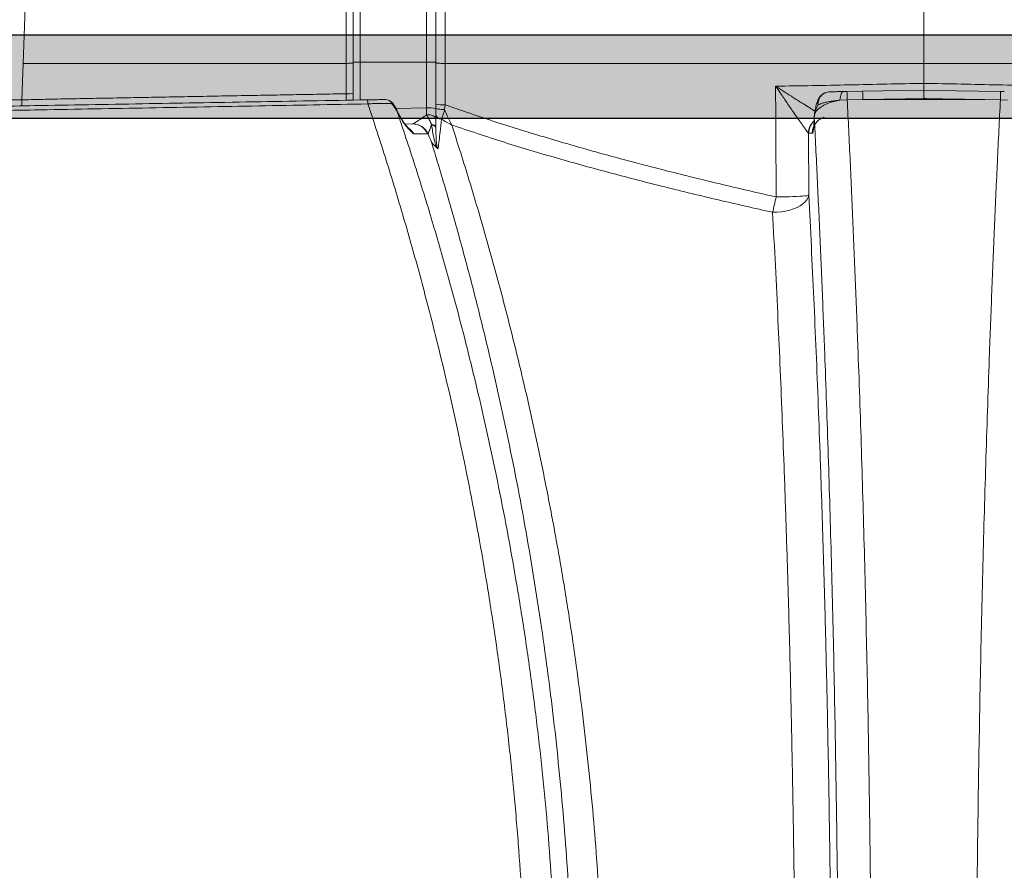
# Model space of a CAD drawing. Extents: x 66397 to 343701, y -440965 to -42461.
# Drawn here: x 170210 to 170806, y -333898 to -333383 of the extents above; entities that cross this region are included whole.
import ezdxf

# ---------------------------------------------------------------- set-up
doc = ezdxf.new("R2010")
doc.units = 0
doc.header["$LTSCALE"] = 100
doc.layers.get('0').update_dxf_attribs({"color": 250, "linetype": 'CONTINUOUS'})
doc.layers.add('v0n100', color=7, linetype='CONTINUOUS')

msp = doc.modelspace()

# ---------------------------------------------------------------- hatches: boundary and pattern name
at = {"layer": 'v0n100'}
h = msp.add_hatch(dxfattribs=at)
h.set_pattern_fill('DOLMIT', color=8, style=0)
h.set_pattern_definition([(0, (-2404.3034, -155572.53), (0, 6.35), []), (45, (-2404.303, -155572.53), (-12.6999913, 12.6999913), [8.98026, -17.9605])])
h.paths.add_polyline_path([(168775.02, -333442.86), (173798.17, -333442.86), (173798.17, -333392.86), (168777.89, -333392.86)])

# ---------------------------------------------------------------- linework, layer by layer
at = {"color": 8, "linetype": 'Continuous', "lineweight": 15}
for p, q in [((170212.49, -333409.83), (170216.98, -333274.83)), ((170437.86, -333437.12), (170456.34, -333436.79)), ((170438.38, -333438.43), (170438.39, -333438.2)), ((170439.87, -333441.28), (170439.87, -333441.05)), ((170690.72, -333442.38), (170690.75, -333442.74))]:
    msp.add_line(p, q, dxfattribs=at)
at = {"color": 7, "linetype": 'Continuous', "lineweight": 15}
for p, q in [((170411.93, -333409.31), (170411.93, -333270.83)), ((170461.93, -333270.83), (170461.93, -333409.31)), ((170756.93, -333409.83), (170756.93, -333274.83)), ((170212.49, -333409.83), (170211.76, -333431.79)), ((170411.93, -333432.02), (170411.93, -333409.31)), ((170461.93, -333409.31), (170461.93, -333437.06)), ((170756.93, -333409.83), (170756.93, -333422.05)), ((170708.26, -333426.85), (170710.45, -333426.81)), ((170710.45, -333426.81), (170719.95, -333426.65)), ((170719.95, -333426.65), (170756.93, -333426)), ((170758.37, -333430.99), (170720.12, -333431.66)), ((170803.4, -333426.81), (170805.6, -333426.85)), ((170438.38, -333438.43), (170435.54, -333434.26)), ((170467.49, -333434.84), (170467.26, -333437.68)), ((170710.63, -333431.82), (170706.24, -333432.07)), ((170720.12, -333431.66), (170710.63, -333431.82)), ((170720.12, -333431.66), (170793.74, -333431.66)), ((170803.23, -333431.82), (170793.74, -333431.66)), ((170807.62, -333432.07), (170803.23, -333431.82)), ((170439.87, -333441.28), (170438.38, -333438.43)), ((170461.93, -333443.24), (170461.93, -333448.12)), ((170691.14, -333440.16), (170690.75, -333442.74)), ((170691.6, -333438.38), (170691.14, -333440.16)), ((170443.25, -333446.48), (170447.77, -333446.4)), ((170447.77, -333446.4), (170447.98, -333446.37)), ((170459.38, -333447.12), (170459.31, -333446.66)), ((170461.93, -333448.12), (170461.93, -333448.6)), ((170457.14, -333452.29), (170456.85, -333452.34)), ((170687.31, -333452.05), (170687.2, -333452.02)), ((170687.2, -333452.02), (170687.38, -333489.53)), ((170689.54, -333452.01), (170687.31, -333452.05))]:
    msp.add_line(p, q, dxfattribs=at)
at = {"color": 7, "linetype": 'Continuous', "lineweight": 15, "flags": 128}
for points in [[(170416.21, -333270.57), (170416.21, -333280.56), (170416.21, -333320.5), (170416.21, -333409.05)], [(170456.34, -333409.05), (170456.34, -333399.06), (170456.34, -333359.12), (170456.33, -333270.57)], [(170407.7, -333409.83), (170407.7, -333399.85), (170407.7, -333359.9), (170407.7, -333271.09)], [(170407.69, -333428.2), (170407.69, -333418.21), (170407.7, -333409.83)], [(170456.34, -333436.79), (170456.34, -333426.81), (170456.34, -333409.05)], [(170467.49, -333409.83), (170467.49, -333419.82), (170467.49, -333434.84)], [(170667.67, -333490.58), (170667.49, -333450.63), (170667.45, -333442.57), (170667.36, -333423.62)], [(170708.26, -333426.85), (170707.94, -333426.95), (170707.63, -333427.22), (170707.33, -333427.66), (170707.06, -333428.26), (170706.81, -333429.02), (170706.58, -333429.92), (170706.4, -333430.94), (170706.24, -333432.07)], [(170756.93, -333426), (170776.93, -333426.35), (170803.4, -333426.81)], [(170793.74, -333431.66), (170781.61, -333431.43), (170778.36, -333431.37), (170758.37, -333430.99)], [(170461.93, -333436.77), (170462.03, -333436.95), (170462.34, -333437.13), (170462.84, -333437.29), (170463.51, -333437.43), (170464.32, -333437.55), (170465.25, -333437.63), (170466.24, -333437.67), (170467.26, -333437.68)], [(170706.24, -333432.07), (170703.55, -333432.57), (170701, -333433.25), (170698.64, -333434.1), (170696.51, -333435.1), (170694.67, -333436.23), (170693.14, -333437.47), (170691.95, -333438.78), (170691.14, -333440.16)], [(170456.37, -333440.92), (170457.42, -333440.91), (170458.45, -333441.01), (170459.41, -333441.21), (170460.26, -333441.5), (170460.97, -333441.86), (170461.49, -333442.28), (170461.82, -333442.75), (170461.93, -333443.24)], [(170459.31, -333446.66), (170459.88, -333446.78), (170460.39, -333446.92), (170460.85, -333447.09), (170461.23, -333447.27), (170461.53, -333447.47), (170461.75, -333447.68), (170461.88, -333447.9), (170461.93, -333448.12)], [(170459.38, -333447.12), (170459.93, -333447.24), (170460.43, -333447.39), (170460.87, -333447.56), (170461.24, -333447.74), (170461.54, -333447.94), (170461.75, -333448.16), (170461.89, -333448.38), (170461.93, -333448.6)], [(170456.85, -333452.34), (170452.32, -333452.41), (170448.56, -333452.47)], [(170687.38, -333489.53), (170687, -333490.89), (170686.29, -333492.23), (170685.24, -333493.53), (170683.88, -333494.75), (170682.23, -333495.88), (170680.32, -333496.9), (170678.18, -333497.79), (170675.86, -333498.54), (170673.38, -333499.12), (170670.81, -333499.54), (170668.17, -333499.78), (170665.52, -333499.84)], [(170667.67, -333490.58), (170670.34, -333490.55), (170672.95, -333490.51), (170675.47, -333490.45), (170677.85, -333490.38), (170680.03, -333490.29), (170682, -333490.18), (170683.7, -333490.07), (170685.11, -333489.94), (170686.21, -333489.81), (170686.97, -333489.67), (170687.38, -333489.53)]]:
    msp.add_lwpolyline(points, dxfattribs=at)
at = {"color": 8, "linetype": 'Continuous', "lineweight": 15, "flags": 128}
for points in [[(170467.5, -333272.92), (170467.5, -333281.08), (170467.49, -333321.02), (170467.49, -333409.83)], [(170416.21, -333409.05), (170416.21, -333419.03), (170416.21, -333431.95)], [(170211.44, -333435.53), (170211.57, -333434.5), (170211.76, -333431.79)], [(170435.54, -333434.26), (170435.68, -333433.9), (170435.64, -333433.75)], [(170690.97, -333439.56), (170690.96, -333439.63), (170691.14, -333440.16)], [(170691.25, -333437.81), (170691.26, -333437.98), (170691.6, -333438.38)], [(170443.11, -333446.66), (170442.9, -333446.07), (170442.72, -333445.79)], [(170690.08, -333448.75), (170689.73, -333450.08), (170689.54, -333452.01)]]:
    msp.add_lwpolyline(points, dxfattribs=at)
at = {"color": 7, "linetype": 'Continuous', "lineweight": 15}
for centre, radius, start, end in [((170408.64, -333409.17), 19.05, 267.14231, 279.92977), ((170616.29, -333432.6), 94.34, 0.4726, 3.51761), ((170625.77, -333432.44), 94.36, 0.47292, 3.51731), ((170897.57, -333432.6), 94.35, 176.48247, 179.52728), ((170413.77, -333434.04), 7.13, 357.71103, 17.69131), ((170431.48, -333436.18), 4.49, 25.24612, 89.70554), ((170431.59, -333436.68), 5, 35.79562, 91), ((170457.84, -333464.48), 27.73, 81.52738, 93.11387), ((170466, -333407.32), 27.56, 261.50808, 273.10528), ((170465.45, -333439.95), 3.61, 192.97946, 268.24804), ((170447.87, -333456.14), 9.74, 22.94918, 90.61301), ((170448.03, -333456.34), 9.97, 23.96427, 90.29719), ((169912.7, -333320.5), 773.89, 346.60053, 347.3048)]:
    msp.add_arc(centre, radius, start, end, dxfattribs=at)
at = {"color": 8, "linetype": 'Continuous', "lineweight": 15}
for centre, radius, start, end in [((170697.25, -333452.06), 10.04, 131.62436, 179.79181), ((170697.33, -333452.04), 10.01, 132.34222, 180.03426)]:
    msp.add_arc(centre, radius, start, end, dxfattribs=at)
at = {"color": 7, "linetype": 'Continuous', "lineweight": 15}
for points, knots in [([(170212.49, -333409.83), (170217.23, -333409.83), (170226.61, -333409.83), (170241.39, -333409.83), (170256.46, -333409.83), (170272.59, -333409.83), (170289.84, -333409.83), (170308.32, -333409.83), (170327.33, -333409.83), (170346.83, -333409.83), (170366.79, -333409.83), (170387.11, -333409.83), (170400.81, -333409.83), (170407.7, -333409.83)], [0, 0, 0, 0, 0.0855582, 0.1692577, 0.2516948, 0.3334326, 0.4257275, 0.5184803, 0.6122836, 0.7074123, 0.8038284, 0.9014153, 1, 1, 1, 1]), ([(170407.7, -333409.83), (170408.27, -333409.82), (170409.42, -333409.81), (170410.8, -333409.75), (170411.75, -333409.66), (170411.87, -333409.6), (170411.93, -333409.57)], [0, 0, 0, 0, 0.249998, 0.5, 0.749999, 1, 1, 1, 1]), ([(170411.93, -333409.31), (170411.99, -333409.28), (170412.11, -333409.21), (170413.08, -333409.13), (170414.47, -333409.07), (170415.63, -333409.06), (170416.21, -333409.05)], [0, 0, 0, 0, 0.2500032, 0.5000026, 0.7500023, 1, 1, 1, 1]), ([(170416.21, -333409.05), (170417.33, -333409.05), (170430.68, -333409.05), (170444.07, -333409.05), (170456.34, -333409.05)], [0, 0, 0, 0, 0.083697, 1, 1, 1, 1]), ([(170456.34, -333409.05), (170456.69, -333409.05), (170457.39, -333409.04), (170458.44, -333409.06), (170459.41, -333409.08), (170460.27, -333409.11), (170460.99, -333409.15), (170461.52, -333409.2), (170461.86, -333409.25), (170461.91, -333409.29), (170461.93, -333409.31)], [0, 0, 0, 0, 0.125, 0.25, 0.375001, 0.499999, 0.624999, 0.749998, 0.875001, 1, 1, 1, 1]), ([(170461.93, -333409.57), (170461.95, -333409.59), (170461.99, -333409.63), (170462.33, -333409.68), (170462.86, -333409.73), (170463.57, -333409.77), (170464.43, -333409.8), (170465.4, -333409.82), (170466.44, -333409.84), (170467.14, -333409.83), (170467.49, -333409.83)], [0, 0, 0, 0, 0.125001, 0.250001, 0.374999, 0.5, 0.625001, 0.750001, 0.875001, 1, 1, 1, 1]), ([(170467.49, -333409.83), (170472.82, -333409.83), (170489.24, -333409.83), (170516.71, -333409.83), (170549.75, -333409.83), (170582.34, -333409.83), (170614.29, -333409.83), (170643.3, -333409.83), (170669.34, -333409.83), (170692.42, -333409.83), (170714.72, -333409.83), (170736.13, -333409.83), (170750.1, -333409.83), (170756.93, -333409.83)], [0, 0, 0, 0, 0.05543, 0.171018, 0.285475, 0.398244, 0.508749, 0.6164, 0.698587, 0.778342, 0.855364, 0.929351, 1, 1, 1, 1]), ([(171046.37, -333409.83), (171041.04, -333409.83), (171024.62, -333409.83), (170997.15, -333409.83), (170964.11, -333409.83), (170931.52, -333409.83), (170899.57, -333409.83), (170870.56, -333409.83), (170844.52, -333409.83), (170821.44, -333409.83), (170799.14, -333409.83), (170777.73, -333409.83), (170763.75, -333409.83), (170756.93, -333409.83)], [0, 0, 0, 0, 0.05543, 0.171018, 0.285475, 0.398244, 0.508749, 0.6164, 0.698587, 0.778342, 0.855364, 0.929351, 1, 1, 1, 1]), ([(170667.36, -333423.62), (170682.2, -333423.39), (170712.05, -333422.94), (170741.9, -333422.05), (170756.93, -333422.05), (170756.93, -333422.05)], [0, 0, 0, 0, 0.496794, 0.999999, 1, 1, 1, 1]), ([(170687.2, -333452.02), (170687.11, -333451.92), (170686.92, -333451.7), (170686.44, -333451.07), (170685.78, -333450.17), (170684.88, -333448.93), (170683.29, -333446.71), (170681.2, -333443.74), (170678.25, -333439.5), (170674.75, -333434.42), (170670.97, -333428.9), (170668.49, -333425.27), (170667.37, -333423.62), (170667.36, -333423.62)], [0, 0, 0, 0, 0.05468, 0.109437, 0.137847, 0.211164, 0.284613, 0.402543, 0.520698, 0.690149, 0.859773, 0.999184, 1, 1, 1, 1]), ([(170756.93, -333422.05), (170756.93, -333422.1), (170756.93, -333423.22), (170756.93, -333424.58), (170756.93, -333425.8), (170756.93, -333426)], [0, 0, 0, 0, 0.037721, 0.841559, 1, 1, 1, 1]), ([(170756.93, -333422.05), (170756.93, -333422.05), (170771.96, -333422.05), (170801.81, -333422.94), (170831.66, -333423.39), (170846.49, -333423.62)], [0, 0, 0, 0, 0.000001, 0.503206, 1, 1, 1, 1]), ([(170211.76, -333431.79), (170211.76, -333431.79), (170217.13, -333431.79), (170225.58, -333431.48), (170240.94, -333431.25), (170256.51, -333430.95), (170272.96, -333430.65), (170290.03, -333430.33), (170307.63, -333430), (170325.71, -333429.67), (170343.22, -333429.35), (170359.93, -333429.05), (170375.77, -333428.77), (170391.7, -333428.48), (170402.36, -333428.29), (170407.69, -333428.2)], [0, 0, 0, 0, 0, 0.084624, 0.169325, 0.253947, 0.341406, 0.42895, 0.516435, 0.606147, 0.696043, 0.771943, 0.847845, 0.923922, 1, 1, 1, 1]), ([(170700.42, -333426.99), (170700.4, -333426.99), (170699.82, -333426.95), (170698.69, -333427.16), (170697.12, -333427.64), (170695.7, -333428.44), (170694.48, -333429.48), (170693.53, -333430.69), (170693.12, -333431.58), (170692.92, -333432.01)], [0, 0, 0, 0, 0.00595, 0.177702, 0.348169, 0.517504, 0.687648, 0.851397, 1, 1, 1, 1]), ([(170700.44, -333426.99), (170699.85, -333427.03), (170698.67, -333427.12), (170697.06, -333427.7), (170695.64, -333428.57), (170694.48, -333429.73), (170693.39, -333431.52), (170692.98, -333433.33), (170692.98, -333434.63), (170692.99, -333434.87), (170692.99, -333434.88)], [0, 0, 0, 0, 0.133722, 0.26912, 0.404576, 0.54509, 0.685664, 0.942705, 0.998295, 1, 1, 1, 1]), ([(170700.44, -333426.99), (170700.63, -333426.98), (170701.11, -333426.98), (170702.69, -333426.95), (170705.15, -333426.91), (170707.22, -333426.87), (170708.26, -333426.85)], [0, 0, 0, 0, 0.191019, 0.476715, 0.737892, 1, 1, 1, 1]), ([(170758.37, -333430.99), (170758.05, -333430.99), (170757.67, -333430.99), (170757.26, -333430.9), (170757.14, -333430.84), (170757.06, -333430.74), (170756.96, -333430.41), (170756.96, -333429.21), (170756.93, -333427.48), (170756.93, -333426.2), (170756.93, -333426.06), (170756.93, -333426)], [0, 0, 0, 0, 0.083623, 0.098414, 0.108256, 0.118153, 0.134156, 0.21122, 0.500564, 0.789863, 1, 1, 1, 1]), ([(170420.9, -333434.33), (170409.9, -333434.53), (170387.92, -333434.93), (170354.9, -333435.53), (170321.85, -333436.13), (170288.78, -333436.73), (170255.73, -333437.32), (170225.23, -333437.87), (170197.3, -333438.37), (170171.95, -333438.82), (170146.75, -333439.27), (170121.77, -333439.7), (170097.04, -333440.14), (170072.57, -333440.57), (170048.33, -333440.99), (170032.47, -333441.26), (170024.54, -333441.4)], [0, 0, 0, 0, 0.08188, 0.163766, 0.245638, 0.327594, 0.409567, 0.491508, 0.55501, 0.618553, 0.682087, 0.745579, 0.808982, 0.872384, 0.936194, 1, 1, 1, 1]), ([(170026.23, -333438.76), (170034.05, -333438.62), (170049.7, -333438.35), (170073.72, -333437.93), (170098.07, -333437.5), (170122.43, -333437.08), (170146.68, -333436.65), (170170.78, -333436.23), (170195.02, -333435.81), (170222.05, -333435.34), (170251.89, -333434.82), (170284.51, -333434.25), (170317.78, -333433.67), (170351.66, -333433.08), (170386.13, -333432.47), (170409.09, -333432.07), (170420.56, -333431.87)], [0, 0, 0, 0, 0.063279, 0.126562, 0.190261, 0.25396, 0.315016, 0.37611, 0.43721, 0.498275, 0.579582, 0.660921, 0.742243, 0.828153, 0.91408, 1, 1, 1, 1]), ([(170110.42, -333433.65), (170113.35, -333433.59), (170119.21, -333433.49), (170129.33, -333433.3), (170140.47, -333433.1), (170152.69, -333432.87), (170165.93, -333432.63), (170180.23, -333432.36), (170195.48, -333432.08), (170206.33, -333431.88), (170211.76, -333431.79)], [0, 0, 0, 0, 0.120273, 0.240892, 0.365566, 0.490335, 0.615009, 0.743304, 0.871704, 1, 1, 1, 1]), ([(170420.56, -333431.87), (170421.56, -333431.86), (170423.29, -333431.83), (170425.6, -333431.79), (170427.56, -333431.75), (170429.31, -333431.72), (170430.64, -333431.7), (170431.25, -333431.69), (170431.5, -333431.68)], [0, 0, 0, 0, 0.213889, 0.373343, 0.532787, 0.707675, 0.882666, 1, 1, 1, 1]), ([(170435.54, -333434.26), (170435.2, -333434.22), (170434.33, -333434.12), (170432.51, -333434.02), (170430.16, -333433.98), (170427.54, -333434.01), (170424.49, -333434.11), (170422.2, -333434.25), (170420.9, -333434.33)], [0, 0, 0, 0, 0.115866, 0.290712, 0.465508, 0.625876, 0.786251, 1, 1, 1, 1]), ([(170516.97, -334049.98), (170517.09, -334038.97), (170517.32, -334016.96), (170516.9, -333983.95), (170515.93, -333951), (170514.36, -333918.16), (170512.18, -333885.17), (170509.39, -333852.05), (170505.97, -333818.83), (170501.97, -333785.85), (170497.42, -333753.16), (170492.43, -333721.48), (170487.06, -333690.8), (170481.37, -333661.12), (170475.25, -333631.76), (170468.73, -333602.77), (170461.18, -333571.54), (170452.49, -333538.21), (170442.53, -333502.93), (170432.04, -333468.22), (170424.61, -333445.62), (170420.9, -333434.33)], [0, 0, 0, 0, 0.050334, 0.10071, 0.1511, 0.201477, 0.251812, 0.303557, 0.355344, 0.407147, 0.458937, 0.510686, 0.559154, 0.60765, 0.656159, 0.70466, 0.753132, 0.814832, 0.876562, 0.938295, 1, 1, 1, 1]), ([(170438.45, -333438.17), (170438.03, -333437.37), (170437.22, -333435.82), (170436.18, -333434.41), (170435.69, -333433.73)], [0, 0, 0, 0, 0.51664, 1, 1, 1, 1]), ([(170456.37, -333440.92), (170456.36, -333440.63), (170456.34, -333439.35), (170456.34, -333437.91), (170456.34, -333436.79)], [0, 0, 0, 0, 0.223375, 1, 1, 1, 1]), ([(170461.93, -333437.06), (170461.93, -333437.88), (170461.93, -333439.55), (170461.93, -333441.62), (170461.93, -333442.81), (170461.93, -333443.24)], [0, 0, 0, 0, 0.38312, 0.777361, 1, 1, 1, 1]), ([(170467.49, -333434.84), (170471.38, -333436.2), (170485.45, -333441.12), (170509.91, -333449.09), (170541, -333458.44), (170572.36, -333467.2), (170603.95, -333475.46), (170635.75, -333483.26), (170657.03, -333488.14), (170667.67, -333490.58)], [0, 0, 0, 0, 0.0597564, 0.2160012, 0.3722898, 0.5285571, 0.685694, 0.8428515, 1, 1, 1, 1]), ([(170692.94, -333432.01), (170692.72, -333432.55), (170692.16, -333433.94), (170691.61, -333435.89), (170691.37, -333437.31), (170691.28, -333437.82)], [0, 0, 0, 0, 0.286698, 0.742667, 1, 1, 1, 1]), ([(170692.99, -333434.88), (170692.95, -333434.96), (170692.38, -333436.09), (170691.98, -333437.28), (170691.6, -333438.38)], [0, 0, 0, 0, 0.066943, 1, 1, 1, 1]), ([(170706.24, -333432.07), (170705.22, -333432.16), (170703.15, -333432.36), (170700.31, -333432.79), (170697.74, -333433.31), (170695.16, -333433.99), (170693.8, -333434.55), (170692.99, -333434.88)], [0, 0, 0, 0, 0.184803, 0.374707, 0.553451, 0.736485, 1, 1, 1, 1]), ([(170710.63, -333431.82), (170711.24, -333444.19), (170712.46, -333468.94), (170714.14, -333506.8), (170715.73, -333545.21), (170717.12, -333581.63), (170718.33, -333615.93), (170719.37, -333648), (170720.33, -333680.41), (170721.21, -333713.11), (170722.01, -333746.08), (170722.73, -333779.33), (170723.37, -333812.81), (170723.92, -333846.51), (170724.39, -333880.37), (170724.78, -333914.28), (170725.08, -333948.23), (170725.3, -333982.2), (170725.43, -334016.22), (170725.46, -334038.92), (170725.47, -334050.27)], [0, 0, 0, 0, 0.065651, 0.131332, 0.197008, 0.262654, 0.315389, 0.368156, 0.420932, 0.473696, 0.526429, 0.579195, 0.631994, 0.684803, 0.737601, 0.790366, 0.842763, 0.895182, 0.947602, 1, 1, 1, 1]), ([(170788.39, -334050.27), (170788.4, -334038.92), (170788.42, -334016.22), (170788.56, -333982.2), (170788.78, -333948.23), (170789.08, -333914.28), (170789.46, -333880.37), (170789.94, -333846.51), (170790.49, -333812.81), (170791.13, -333779.33), (170791.85, -333746.08), (170792.65, -333713.11), (170793.53, -333680.41), (170794.49, -333648), (170795.53, -333615.93), (170796.74, -333581.63), (170798.13, -333545.21), (170799.72, -333506.8), (170801.4, -333468.94), (170802.62, -333444.19), (170803.23, -333431.82)], [0, 0, 0, 0, 0.052398, 0.104818, 0.157237, 0.209634, 0.262399, 0.315197, 0.368006, 0.420805, 0.473571, 0.526304, 0.579068, 0.631844, 0.684611, 0.737346, 0.802992, 0.868668, 0.934349, 1, 1, 1, 1]), ([(170439.87, -333441.05), (170439.67, -333440.66), (170439.18, -333439.71), (170438.68, -333438.76), (170438.38, -333438.21)], [0, 0, 0, 0, 0.412646, 1, 1, 1, 1]), ([(170438.38, -333438.43), (170442.06, -333449.44), (170449.43, -333471.45), (170459.85, -333505.24), (170469.75, -333539.56), (170478.49, -333572.29), (170486.17, -333603.3), (170492.9, -333632.48), (170499.21, -333662.02), (170505.07, -333691.89), (170510.53, -333722.38), (170515.55, -333753.48), (170520.09, -333785.2), (170524.09, -333817.18), (170527.54, -333849.4), (170530.44, -333882.1), (170532.75, -333915.28), (170534.46, -333948.92), (170535.52, -333982.67), (170536, -334016.49), (170535.76, -334039.04), (170535.64, -334050.32)], [0, 0, 0, 0, 0.06039, 0.120806, 0.181219, 0.241604, 0.290707, 0.339841, 0.388982, 0.43811, 0.487209, 0.537775, 0.58838, 0.638995, 0.689597, 0.74016, 0.792099, 0.844082, 0.89608, 0.948062, 1, 1, 1, 1]), ([(170443.11, -333446.66), (170442.7, -333446.06), (170441.97, -333445), (170440.86, -333443.15), (170440.2, -333441.91), (170439.87, -333441.28)], [0, 0, 0, 0, 0.3891672, 0.6902617, 1, 1, 1, 1]), ([(170442.73, -333445.79), (170442.53, -333445.51), (170442.1, -333444.91), (170441.37, -333443.73), (170440.6, -333442.43), (170440.1, -333441.48), (170439.88, -333441.05)], [0, 0, 0, 0, 0.227191, 0.488426, 0.767211, 1, 1, 1, 1]), ([(170447.98, -333446.37), (170448.29, -333446.25), (170448.67, -333446.09), (170449.59, -333445.57), (170450.45, -333445.04), (170452.25, -333443.86), (170454.27, -333442.45), (170455.87, -333441.28), (170456.37, -333440.92)], [0, 0, 0, 0, 0.202307, 0.249386, 0.386839, 0.524559, 0.85291, 1, 1, 1, 1]), ([(170459.31, -333446.66), (170458.97, -333445.91), (170458.28, -333444.38), (170457.25, -333442.48), (170456.62, -333441.36), (170456.37, -333440.92)], [0, 0, 0, 0, 0.370154, 0.74904, 1, 1, 1, 1]), ([(170467.26, -333437.68), (170467.02, -333438.46), (170466.51, -333440.14), (170465.86, -333442.11), (170465.47, -333443.19), (170465.34, -333443.56)], [0, 0, 0, 0, 0.3664301, 0.7826713, 1, 1, 1, 1]), ([(170467.26, -333437.68), (170467.66, -333438.66), (170468.56, -333440.82), (170469.76, -333443.43), (170470.67, -333445.29), (170471.11, -333446.17), (170471.33, -333446.61), (170471.45, -333446.83), (170471.5, -333446.95), (170471.53, -333447), (170471.55, -333447.04), (170471.56, -333447.05), (170471.56, -333447.06)], [0, 0, 0, 0, 0.296368, 0.656907, 0.827426, 0.912567, 0.955617, 0.977458, 0.98855, 0.994184, 0.997315, 1, 1, 1, 1]), ([(170690.75, -333442.74), (170690.72, -333443.47), (170690.66, -333444.97), (170690.53, -333446.98), (170690.37, -333448.74), (170690.18, -333450.17), (170689.98, -333451.21), (170689.76, -333451.88), (170689.62, -333451.96), (170689.54, -333452.01)], [0, 0, 0, 0, 0.136942, 0.280727, 0.424511, 0.568383, 0.712257, 0.856128, 1, 1, 1, 1]), ([(170690.72, -333442.37), (170690.71, -333442.55), (170690.69, -333443.36), (170690.62, -333444.65), (170690.52, -333446.1), (170690.42, -333447.29), (170690.33, -333448.13), (170690.25, -333448.64), (170690.21, -333448.84), (170690.23, -333448.77), (170690.31, -333448.44), (170690.51, -333447.88), (170690.86, -333447.12), (170691.43, -333446.17), (170692.25, -333445.14), (170693.32, -333444.13), (170694.63, -333443.25), (170695.81, -333442.67), (170696.56, -333442.48), (170696.79, -333442.42)], [0, 0, 0, 0, 0.026174, 0.114245, 0.199841, 0.275179, 0.354134, 0.416596, 0.468699, 0.514421, 0.557506, 0.599762, 0.64528, 0.698511, 0.76018, 0.827141, 0.897181, 0.969157, 1, 1, 1, 1]), ([(170690.98, -333439.56), (170690.96, -333439.65), (170690.81, -333440.59), (170690.74, -333441.53), (170690.72, -333442.38), (170690.72, -333442.38)], [0, 0, 0, 0, 0.099964, 0.996815, 1, 1, 1, 1]), ([(170705.54, -334050.3), (170705.53, -334039.15), (170705.51, -334016.83), (170705.37, -333983.39), (170705.16, -333950), (170704.86, -333916.62), (170704.47, -333883.27), (170704, -333849.98), (170703.44, -333816.85), (170702.81, -333783.93), (170702.09, -333751.24), (170701.28, -333718.8), (170700.4, -333686.64), (170699.44, -333654.77), (170698.4, -333623.22), (170697.2, -333589.54), (170695.81, -333553.82), (170694.23, -333516.2), (170692.55, -333479.1), (170691.35, -333454.86), (170690.75, -333442.74)], [0, 0, 0, 0, 0.052439, 0.104899, 0.157359, 0.209797, 0.262611, 0.315459, 0.368318, 0.421166, 0.473981, 0.526785, 0.57962, 0.632467, 0.685305, 0.738111, 0.803565, 0.869051, 0.93454, 1, 1, 1, 1]), ([(170691.26, -333437.81), (170691.16, -333438.33), (170691.05, -333438.91), (170690.98, -333439.49), (170690.97, -333439.56)], [0, 0, 0, 0, 0.8827245, 1, 1, 1, 1]), ([(170446.23, -333449.66), (170446.06, -333449.49), (170445.46, -333448.95), (170444.69, -333448.19), (170443.8, -333447.18), (170443.19, -333446.44), (170442.82, -333445.91), (170442.72, -333445.78)], [0, 0, 0, 0, 0.15319, 0.50777, 0.731661, 0.931628, 1, 1, 1, 1]), ([(170448.56, -333452.47), (170448.55, -333452.46), (170448.1, -333452.03), (170447.21, -333451.22), (170445.89, -333449.98), (170444.54, -333448.53), (170443.6, -333447.34), (170443.11, -333446.66), (170443.11, -333446.66)], [0, 0, 0, 0, 0.001395, 0.266335, 0.530964, 0.765464, 0.999174, 1, 1, 1, 1]), ([(170459.31, -333446.66), (170459.1, -333447.36), (170458.73, -333448.56), (170458.22, -333450.04), (170457.88, -333450.91), (170457.5, -333451.79), (170457.3, -333452.07), (170457.14, -333452.29)], [0, 0, 0, 0, 0.269615, 0.461493, 0.652996, 0.71878, 1, 1, 1, 1]), ([(170462.5, -333460.91), (170462.46, -333460.83), (170462.14, -333460.18), (170461.71, -333458.91), (170461.18, -333457), (170460.28, -333453.11), (170459.77, -333449.73), (170459.38, -333447.12)], [0, 0, 0, 0, 0.0184889, 0.1482813, 0.2739449, 0.4391342, 1, 1, 1, 1]), ([(170461.93, -333448.6), (170461.96, -333450.98), (170462.01, -333454.02), (170462.28, -333457.46), (170462.48, -333459.04), (170462.67, -333460.15), (170462.96, -333460.88), (170463.16, -333461.15), (170463.27, -333461.26), (170463.33, -333461.3), (170463.35, -333461.31)], [0, 0, 0, 0, 0.552972, 0.71008, 0.824266, 0.929084, 0.965819, 0.982252, 0.995686, 1, 1, 1, 1]), ([(170465.34, -333443.56), (170465.06, -333446.14), (170464.58, -333450.62), (170463.92, -333456.55), (170463.54, -333459.72), (170463.35, -333461.31)], [0, 0, 0, 0, 0.405398, 0.701878, 1, 1, 1, 1]), ([(170471.56, -333447.06), (170471.56, -333447.06), (170471.54, -333447.05), (170471.5, -333447.03), (170471.44, -333447), (170471.31, -333446.94), (170471.07, -333446.81), (170470.59, -333446.57), (170469.64, -333446.07), (170467.83, -333445.08), (170466.32, -333444.16), (170465.34, -333443.56)], [0, 0, 0, 0, 0.004093, 0.00876, 0.017279, 0.034077, 0.067221, 0.132657, 0.262274, 0.52218, 1, 1, 1, 1]), ([(170665.52, -333499.84), (170654.63, -333497.39), (170632.83, -333492.47), (170600.28, -333484.59), (170567.81, -333476.22), (170535.47, -333467.27), (170503.29, -333457.71), (170482.14, -333450.61), (170471.56, -333447.06)], [0, 0, 0, 0, 0.166254, 0.332517, 0.498759, 0.665842, 0.832951, 1, 1, 1, 1]), ([(170471.56, -333447.06), (170473.15, -333452), (170478.28, -333468.02), (170486.7, -333495.46), (170496.55, -333529.83), (170505.87, -333564.84), (170514.09, -333598.3), (170521.29, -333630.08), (170527.59, -333660.04), (170533.46, -333690.41), (170538.88, -333721.15), (170543.67, -333751.33), (170547.88, -333780.9), (170551.53, -333809.82), (170554.73, -333838.98), (170557.49, -333868.32), (170559.79, -333898.08), (170561.62, -333928.23), (170562.95, -333958.77), (170563.76, -333989.41), (170564.08, -334020.09), (170563.86, -334040.56), (170563.74, -334050.79)], [0, 0, 0, 0, 0.027739, 0.089973, 0.152239, 0.2145, 0.276728, 0.327483, 0.378274, 0.429075, 0.479859, 0.530608, 0.576943, 0.623311, 0.669689, 0.716054, 0.762388, 0.809885, 0.857421, 0.904968, 0.952503, 1, 1, 1, 1]), ([(170459.13, -333456.94), (170458.5, -333455.46), (170457.84, -333453.91), (170457.17, -333452.36), (170457.14, -333452.29)], [0, 0, 0, 0, 0.953348, 1, 1, 1, 1]), ([(170459.13, -333456.94), (170459.14, -333456.95), (170459.91, -333458.16), (170461.01, -333459.5), (170462.31, -333460.73), (170462.5, -333460.91)], [0, 0, 0, 0, 0.008656, 0.852467, 1, 1, 1, 1]), ([(170545.41, -334050.47), (170545.53, -334040.45), (170545.75, -334020.4), (170545.46, -333990.34), (170544.72, -333960.33), (170543.49, -333930.42), (170541.78, -333900.37), (170539.55, -333870.21), (170536.83, -333839.98), (170533.63, -333809.94), (170529.99, -333780.15), (170525.82, -333750.09), (170521.12, -333719.79), (170515.89, -333689.29), (170510.23, -333659.16), (170504.16, -333629.42), (170497.65, -333599.88), (170490.7, -333570.56), (170483.33, -333541.46), (170475.6, -333512.8), (170467.56, -333484.58), (170461.94, -333466.15), (170459.13, -333456.94)], [0, 0, 0, 0, 0.047419, 0.094874, 0.142341, 0.189797, 0.237217, 0.285863, 0.334545, 0.38324, 0.431924, 0.480572, 0.531929, 0.583322, 0.63473, 0.686129, 0.737491, 0.789972, 0.84248, 0.895001, 0.947515, 1, 1, 1, 1]), ([(170463.35, -333461.31), (170463.35, -333461.31), (170463.31, -333461.32), (170463.16, -333461.32), (170462.88, -333461.23), (170462.63, -333461.02), (170462.5, -333460.91)], [0, 0, 0, 0, 0.011881, 0.161773, 0.582254, 1, 1, 1, 1]), ([(170687.38, -333489.53), (170687.91, -333499.82), (170688.96, -333520.4), (170690.45, -333551.97), (170691.85, -333584.02), (170693.17, -333616.56), (170694.41, -333650.25), (170695.58, -333685.11), (170696.67, -333721.15), (170697.64, -333757.6), (170698.44, -333792.17), (170699.1, -333824.75), (170699.64, -333855.26), (170700.1, -333885.95), (170700.48, -333916.77), (170700.78, -333947.28), (170701, -333977.48), (170701.15, -334007.33), (170701.22, -334037.21), (170701.22, -334067.23), (170701.15, -334097.37), (170701, -334127.6), (170700.78, -334157.77), (170700.46, -334189.75), (170700.03, -334223.51), (170699.48, -334258.99), (170698.82, -334294.26), (170698.06, -334329.24), (170697.2, -334363.93), (170696.54, -334386.74), (170696.21, -334398.13)], [0, 0, 0, 0, 0.037956, 0.075939, 0.113931, 0.151912, 0.189865, 0.230208, 0.270577, 0.310945, 0.351288, 0.384237, 0.417207, 0.450183, 0.483153, 0.516102, 0.547752, 0.579415, 0.611078, 0.642728, 0.674782, 0.706849, 0.738916, 0.770971, 0.809106, 0.847285, 0.885485, 0.923686, 0.961864, 1, 1, 1, 1]), ([(170674.03, -334404.95), (170674.4, -334393.08), (170675.13, -334369.32), (170676.08, -334333.13), (170676.92, -334296.59), (170677.64, -334259.72), (170678.25, -334222.62), (170678.7, -334188.08), (170679.02, -334156.16), (170679.25, -334126.93), (170679.4, -334097.64), (170679.47, -334068.2), (170679.48, -334038.62), (170679.4, -334008.91), (170679.26, -333979.25), (170679.02, -333947.09), (170678.66, -333912.49), (170678.16, -333875.51), (170677.54, -333838.76), (170676.79, -333802.03), (170675.93, -333765.36), (170674.94, -333728.82), (170673.83, -333692.7), (170672.65, -333658.42), (170671.42, -333625.96), (170670.15, -333595.25), (170668.75, -333563.93), (170667.22, -333532.03), (170666.09, -333510.57), (170665.52, -333499.84)], [0, 0, 0, 0, 0.0400408, 0.080133, 0.1202511, 0.1603692, 0.2004612, 0.2405018, 0.2716717, 0.3028538, 0.3340359, 0.3652059, 0.3967733, 0.4283535, 0.4599336, 0.4915011, 0.5312323, 0.5709887, 0.6107451, 0.6504763, 0.6910411, 0.7316326, 0.7722241, 0.8127889, 0.8487198, 0.8846598, 0.9205922, 0.9602961, 1, 1, 1, 1])]:
    msp.add_open_spline(points, degree=3, knots=knots, dxfattribs=at)
at = {"color": 8, "linetype": 'Continuous', "lineweight": 15}
for points, knots in [([(170667.36, -333423.62), (170667.37, -333423.62), (170669.05, -333424.71), (170672.74, -333427.1), (170678.38, -333430.72), (170683.61, -333434.03), (170687.91, -333436.72), (170690.09, -333438.06), (170691.11, -333438.69)], [0, 0, 0, 0, 0.0011604, 0.1997895, 0.4413822, 0.6827289, 0.8509117, 1, 1, 1, 1]), ([(170407.69, -333432.1), (170407.69, -333431.92), (170407.7, -333430.66), (170407.7, -333429.33), (170407.69, -333428.2)], [0, 0, 0, 0, 0.145407, 1, 1, 1, 1]), ([(170692.95, -333432.02), (170692.9, -333432.1), (170692.67, -333432.51), (170692.64, -333433.48), (170692.81, -333434.39), (170692.99, -333434.88), (170692.99, -333434.88)], [0, 0, 0, 0, 0.101153, 0.538826, 0.995583, 1, 1, 1, 1]), ([(170445.63, -333449.1), (170446.03, -333449.41), (170446.92, -333450.14), (170447.88, -333451.31), (170448.38, -333452.17), (170448.56, -333452.47)], [0, 0, 0, 0, 0.335829, 0.769833, 1, 1, 1, 1]), ([(170446.2, -333449.7), (170446.46, -333449.92), (170447.38, -333450.71), (170448.09, -333451.71), (170448.55, -333452.46), (170448.56, -333452.47)], [0, 0, 0, 0, 0.278285, 0.994786, 1, 1, 1, 1])]:
    msp.add_open_spline(points, degree=3, knots=knots, dxfattribs=at)
at = {"layer": 'v0n100', "color": 8}
msp.add_lwpolyline([(168775.02, -333442.86), (173798.17, -333442.86), (173798.17, -333392.86), (168777.89, -333392.86)], close=True, dxfattribs=at)

doc.saveas('drawing.dxf')
